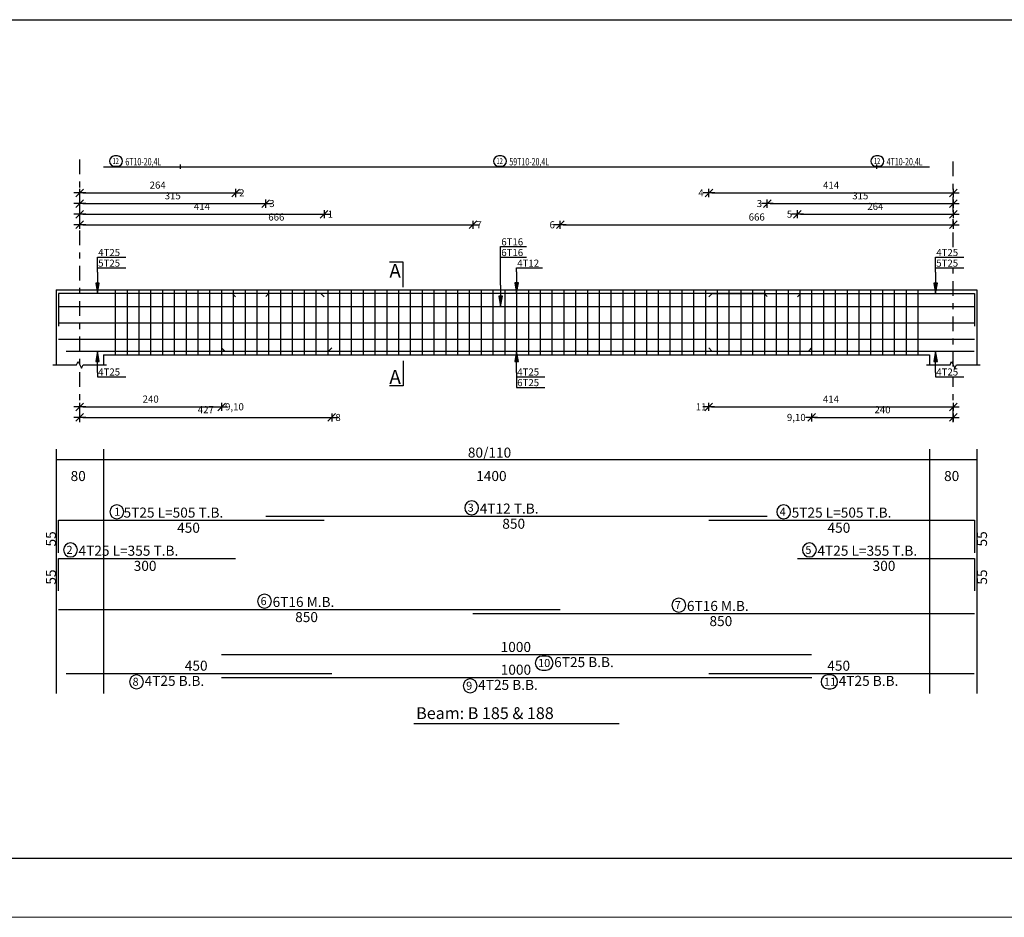
# Model space of a CAD drawing. Units: millimetres. Extents: x 5098 to 6153, y 5273 to 6474.
# Drawn here: x 5114 to 5130, y 5369 to 5385 of the extents above; entities that cross this region are included whole.
import ezdxf

# ---------------------------------------------------------------- set-up
doc = ezdxf.new("R2010")
doc.units = ezdxf.units.MM
doc.linetypes.add('DASHDOT', pattern=[1, 0.5, -0.25, 0, -0.25])
for name, color, linetype in [('Bars', 3, 'Continuous'), ('BarSegTxt', 254, 'Continuous'), ('BarsTitle', 254, 'Continuous'), ('BeamDimLin', 4, 'Continuous'), ('BeamDimTxt', 6, 'Continuous'), ('BeamElevLin', 4, 'Continuous'), ('ColAxesPen', 1, 'Continuous'), ('DimLin', 11, 'Continuous'), ('ElevBarLin', 1, 'Continuous'), ('ElevBarTxt', 6, 'Continuous'), ('LinkDimLin', 1, 'Continuous'), ('LinkDimTxt', 6, 'Continuous'), ('SectMarkLin', 144, 'Continuous'), ('SectMarkTxt', 144, 'Continuous'), ('Titles', 2, 'Continuous'), ('TitlesFrame', 2, 'Continuous')]:
    doc.layers.add(name, color=color, linetype=linetype)
doc.layers.add('G-ANNO-TTLB', color=7, linetype='Continuous', lineweight=20)
doc.styles.add('ATIR_DIM', font='Atira.shx', dxfattribs={"width": 0.8})
doc.styles.add('Txt-shx', font='Txt.shx')
doc.dimstyles.new('ATIR_DIM_2', dxfattribs={"dimtxt": 0.24, "dimasz": 0.1, "dimexe": 0.18, "dimexo": 0.0625, "dimgap": 0.144, "dimtad": 1, "dimdec": 4, "dimlfac": 50, "dimrnd": 1, "dimzin": 12, "dimdsep": 46, "dimtxsty": 'ATIR_DIM', "dimblk": 'ATIR_TICK', "dimblk1": 'ATIR_TICK', "dimcen": 0.09, "dimse1": 1, "dimse2": 1, "dimadec": 0, "dimazin": 0, "dimtfac": 1, "dimtdec": 4, "dimtmove": 2, "dimatfit": 3, "dimldrblk": 'ATIR_TICK', "dimfxl": 1, "dimtolj": 1, "dimtzin": 12, "dimarcsym": 0})

# ---------------------------------------------------------------- blocks, each defined once
blk = doc.blocks.new('ATIR_TICK')
for p, q in [((-2, 0), (2, 0)), ((-1.3, -1.3), (1.3, 1.3)), ((0, 1.4), (0, -1.4))]:
    blk.add_line(p, q)
blk = doc.blocks.new('*D1326')
at = {"layer": 'DEFPOINTS', "color": 0, "transparency": 16777216}
for p in [(5240.013, 5390.585), (5246.312, 5390.585), (5246.312, 5390.585)]:
    blk.add_point(p, dxfattribs=at)
at = {"layer": 'DimLin', "color": 0, "lineweight": -2, "transparency": 16777216}
blk.add_line((5240.113, 5390.585), (5246.212, 5390.585), dxfattribs=at)
at = {"layer": 'DimLin', "color": 0, "lineweight": -2, "transparency": 16777216, "xscale": 0.1, "yscale": 0.1, "zscale": 0.1, "rotation": 180}
blk.add_blockref('ATIR_TICK', (5240.013, 5390.585), dxfattribs=at)
at = {"layer": 'DimLin', "color": 0, "lineweight": -2, "transparency": 16777216, "xscale": 0.1, "yscale": 0.1, "zscale": 0.1}
blk.add_blockref('ATIR_TICK', (5246.312, 5390.585), dxfattribs=at)
at = {"layer": 'DimLin', "color": 0, "transparency": 16777216, "insert": (5243.163, 5390.849), "char_height": 0.24, "attachment_point": 5, "style": 'ATIR_DIM'}
blk.add_mtext('\\A1;315 ', dxfattribs=at)
blk = doc.blocks.new('*D1327')
at = {"layer": 'DEFPOINTS', "color": 0, "transparency": 16777216}
for p in [(5240.013, 5390.225), (5248.293, 5390.225), (5248.293, 5390.225)]:
    blk.add_point(p, dxfattribs=at)
at = {"layer": 'DimLin', "color": 0, "lineweight": -2, "transparency": 16777216}
blk.add_line((5240.113, 5390.225), (5248.193, 5390.225), dxfattribs=at)
at = {"layer": 'DimLin', "color": 0, "lineweight": -2, "transparency": 16777216, "xscale": 0.1, "yscale": 0.1, "zscale": 0.1, "rotation": 180}
blk.add_blockref('ATIR_TICK', (5240.013, 5390.225), dxfattribs=at)
at = {"layer": 'DimLin', "color": 0, "lineweight": -2, "transparency": 16777216, "xscale": 0.1, "yscale": 0.1, "zscale": 0.1}
blk.add_blockref('ATIR_TICK', (5248.293, 5390.225), dxfattribs=at)
at = {"layer": 'DimLin', "color": 0, "transparency": 16777216, "insert": (5244.153, 5390.489), "char_height": 0.24, "attachment_point": 5, "style": 'ATIR_DIM'}
blk.add_mtext('\\A1;414 ', dxfattribs=at)
blk = doc.blocks.new('*D1328')
at = {"layer": 'DEFPOINTS', "color": 0, "transparency": 16777216}
for p in [(5240.013, 5389.865), (5253.333, 5389.865), (5253.333, 5389.865)]:
    blk.add_point(p, dxfattribs=at)
at = {"layer": 'DimLin', "color": 0, "lineweight": -2, "transparency": 16777216}
blk.add_line((5240.113, 5389.865), (5253.233, 5389.865), dxfattribs=at)
at = {"layer": 'DimLin', "color": 0, "lineweight": -2, "transparency": 16777216, "xscale": 0.1, "yscale": 0.1, "zscale": 0.1, "rotation": 180}
blk.add_blockref('ATIR_TICK', (5240.013, 5389.865), dxfattribs=at)
at = {"layer": 'DimLin', "color": 0, "lineweight": -2, "transparency": 16777216, "xscale": 0.1, "yscale": 0.1, "zscale": 0.1}
blk.add_blockref('ATIR_TICK', (5253.333, 5389.865), dxfattribs=at)
at = {"layer": 'DimLin', "color": 0, "transparency": 16777216, "insert": (5246.673, 5390.129), "char_height": 0.24, "attachment_point": 5, "style": 'ATIR_DIM'}
blk.add_mtext('\\A1;666 ', dxfattribs=at)
blk = doc.blocks.new('*D1329')
at = {"layer": 'DEFPOINTS', "color": 0, "transparency": 16777216}
for p in [(5240.013, 5390.945), (5245.293, 5390.945), (5245.293, 5390.945)]:
    blk.add_point(p, dxfattribs=at)
at = {"layer": 'DimLin', "color": 0, "lineweight": -2, "transparency": 16777216}
blk.add_line((5240.113, 5390.945), (5245.193, 5390.945), dxfattribs=at)
at = {"layer": 'DimLin', "color": 0, "lineweight": -2, "transparency": 16777216, "xscale": 0.1, "yscale": 0.1, "zscale": 0.1, "rotation": 180}
blk.add_blockref('ATIR_TICK', (5240.013, 5390.945), dxfattribs=at)
at = {"layer": 'DimLin', "color": 0, "lineweight": -2, "transparency": 16777216, "xscale": 0.1, "yscale": 0.1, "zscale": 0.1}
blk.add_blockref('ATIR_TICK', (5245.293, 5390.945), dxfattribs=at)
at = {"layer": 'DimLin', "color": 0, "transparency": 16777216, "insert": (5242.653, 5391.209), "char_height": 0.24, "attachment_point": 5, "style": 'ATIR_DIM'}
blk.add_mtext('\\A1;264 ', dxfattribs=at)
blk = doc.blocks.new('*D1330')
at = {"layer": 'DEFPOINTS', "color": 0, "transparency": 16777216}
for p in [(5261.333, 5390.945), (5269.613, 5390.945), (5269.613, 5390.945)]:
    blk.add_point(p, dxfattribs=at)
at = {"layer": 'DimLin', "color": 0, "lineweight": -2, "transparency": 16777216}
blk.add_line((5261.433, 5390.945), (5269.513, 5390.945), dxfattribs=at)
at = {"layer": 'DimLin', "color": 0, "lineweight": -2, "transparency": 16777216, "xscale": 0.1, "yscale": 0.1, "zscale": 0.1, "rotation": 180}
blk.add_blockref('ATIR_TICK', (5261.333, 5390.945), dxfattribs=at)
at = {"layer": 'DimLin', "color": 0, "lineweight": -2, "transparency": 16777216, "xscale": 0.1, "yscale": 0.1, "zscale": 0.1}
blk.add_blockref('ATIR_TICK', (5269.613, 5390.945), dxfattribs=at)
at = {"layer": 'DimLin', "color": 0, "transparency": 16777216, "insert": (5265.473, 5391.209), "char_height": 0.24, "attachment_point": 5, "style": 'ATIR_DIM'}
blk.add_mtext('\\A1;414 ', dxfattribs=at)
blk = doc.blocks.new('*D1331')
at = {"layer": 'DEFPOINTS', "color": 0, "transparency": 16777216}
for p in [(5256.293, 5389.865), (5269.613, 5389.865), (5269.613, 5389.865)]:
    blk.add_point(p, dxfattribs=at)
at = {"layer": 'DimLin', "color": 0, "lineweight": -2, "transparency": 16777216}
blk.add_line((5256.393, 5389.865), (5269.513, 5389.865), dxfattribs=at)
at = {"layer": 'DimLin', "color": 0, "lineweight": -2, "transparency": 16777216, "xscale": 0.1, "yscale": 0.1, "zscale": 0.1, "rotation": 180}
blk.add_blockref('ATIR_TICK', (5256.293, 5389.865), dxfattribs=at)
at = {"layer": 'DimLin', "color": 0, "lineweight": -2, "transparency": 16777216, "xscale": 0.1, "yscale": 0.1, "zscale": 0.1}
blk.add_blockref('ATIR_TICK', (5269.613, 5389.865), dxfattribs=at)
at = {"layer": 'DimLin', "color": 0, "transparency": 16777216, "insert": (5262.953, 5390.129), "char_height": 0.24, "attachment_point": 5, "style": 'ATIR_DIM'}
blk.add_mtext('\\A1;666 ', dxfattribs=at)
blk = doc.blocks.new('*D1332')
at = {"layer": 'DEFPOINTS', "color": 0, "transparency": 16777216}
for p in [(5264.333, 5390.225), (5269.613, 5390.225), (5269.613, 5390.225)]:
    blk.add_point(p, dxfattribs=at)
at = {"layer": 'DimLin', "color": 0, "lineweight": -2, "transparency": 16777216}
blk.add_line((5264.433, 5390.225), (5269.513, 5390.225), dxfattribs=at)
at = {"layer": 'DimLin', "color": 0, "lineweight": -2, "transparency": 16777216, "xscale": 0.1, "yscale": 0.1, "zscale": 0.1, "rotation": 180}
blk.add_blockref('ATIR_TICK', (5264.333, 5390.225), dxfattribs=at)
at = {"layer": 'DimLin', "color": 0, "lineweight": -2, "transparency": 16777216, "xscale": 0.1, "yscale": 0.1, "zscale": 0.1}
blk.add_blockref('ATIR_TICK', (5269.613, 5390.225), dxfattribs=at)
at = {"layer": 'DimLin', "color": 0, "transparency": 16777216, "insert": (5266.973, 5390.489), "char_height": 0.24, "attachment_point": 5, "style": 'ATIR_DIM'}
blk.add_mtext('\\A1;264 ', dxfattribs=at)
blk = doc.blocks.new('*D1333')
at = {"layer": 'DEFPOINTS', "color": 0, "transparency": 16777216}
for p in [(5263.312, 5390.585), (5269.613, 5390.585), (5269.613, 5390.585)]:
    blk.add_point(p, dxfattribs=at)
at = {"layer": 'DimLin', "color": 0, "lineweight": -2, "transparency": 16777216}
blk.add_line((5263.412, 5390.585), (5269.513, 5390.585), dxfattribs=at)
at = {"layer": 'DimLin', "color": 0, "lineweight": -2, "transparency": 16777216, "xscale": 0.1, "yscale": 0.1, "zscale": 0.1, "rotation": 180}
blk.add_blockref('ATIR_TICK', (5263.312, 5390.585), dxfattribs=at)
at = {"layer": 'DimLin', "color": 0, "lineweight": -2, "transparency": 16777216, "xscale": 0.1, "yscale": 0.1, "zscale": 0.1}
blk.add_blockref('ATIR_TICK', (5269.613, 5390.585), dxfattribs=at)
at = {"layer": 'DimLin', "color": 0, "transparency": 16777216, "insert": (5266.463, 5390.849), "char_height": 0.24, "attachment_point": 5, "style": 'ATIR_DIM'}
blk.add_mtext('\\A1;315 ', dxfattribs=at)
blk = doc.blocks.new('*D1322')
at = {"layer": 'DEFPOINTS', "color": 0, "transparency": 16777216}
for p in [(5240.013, 5383.697), (5244.816, 5383.697), (5244.816, 5383.697)]:
    blk.add_point(p, dxfattribs=at)
at = {"layer": 'DimLin', "color": 0, "lineweight": -2, "transparency": 16777216}
blk.add_line((5240.113, 5383.697), (5244.716, 5383.697), dxfattribs=at)
at = {"layer": 'DimLin', "color": 0, "lineweight": -2, "transparency": 16777216, "xscale": 0.1, "yscale": 0.1, "zscale": 0.1, "rotation": 180}
blk.add_blockref('ATIR_TICK', (5240.013, 5383.697), dxfattribs=at)
at = {"layer": 'DimLin', "color": 0, "lineweight": -2, "transparency": 16777216, "xscale": 0.1, "yscale": 0.1, "zscale": 0.1}
blk.add_blockref('ATIR_TICK', (5244.816, 5383.697), dxfattribs=at)
at = {"layer": 'DimLin', "color": 0, "transparency": 16777216, "insert": (5242.415, 5383.961), "char_height": 0.24, "attachment_point": 5, "style": 'ATIR_DIM'}
blk.add_mtext('\\A1;240 ', dxfattribs=at)
blk = doc.blocks.new('*D1323')
at = {"layer": 'DEFPOINTS', "color": 0, "transparency": 16777216}
for p in [(5240.013, 5383.337), (5248.553, 5383.337), (5248.553, 5383.337)]:
    blk.add_point(p, dxfattribs=at)
at = {"layer": 'DimLin', "color": 0, "lineweight": -2, "transparency": 16777216}
blk.add_line((5240.113, 5383.337), (5248.453, 5383.337), dxfattribs=at)
at = {"layer": 'DimLin', "color": 0, "lineweight": -2, "transparency": 16777216, "xscale": 0.1, "yscale": 0.1, "zscale": 0.1, "rotation": 180}
blk.add_blockref('ATIR_TICK', (5240.013, 5383.337), dxfattribs=at)
at = {"layer": 'DimLin', "color": 0, "lineweight": -2, "transparency": 16777216, "xscale": 0.1, "yscale": 0.1, "zscale": 0.1}
blk.add_blockref('ATIR_TICK', (5248.553, 5383.337), dxfattribs=at)
at = {"layer": 'DimLin', "color": 0, "transparency": 16777216, "insert": (5244.283, 5383.601), "char_height": 0.24, "attachment_point": 5, "style": 'ATIR_DIM'}
blk.add_mtext('\\A1;427 ', dxfattribs=at)
blk = doc.blocks.new('*D1324')
at = {"layer": 'DEFPOINTS', "color": 0, "transparency": 16777216}
for p in [(5261.326, 5383.697), (5269.613, 5383.697), (5269.613, 5383.697)]:
    blk.add_point(p, dxfattribs=at)
at = {"layer": 'DimLin', "color": 0, "lineweight": -2, "transparency": 16777216}
blk.add_line((5261.426, 5383.697), (5269.513, 5383.697), dxfattribs=at)
at = {"layer": 'DimLin', "color": 0, "lineweight": -2, "transparency": 16777216, "xscale": 0.1, "yscale": 0.1, "zscale": 0.1, "rotation": 180}
blk.add_blockref('ATIR_TICK', (5261.326, 5383.697), dxfattribs=at)
at = {"layer": 'DimLin', "color": 0, "lineweight": -2, "transparency": 16777216, "xscale": 0.1, "yscale": 0.1, "zscale": 0.1}
blk.add_blockref('ATIR_TICK', (5269.613, 5383.697), dxfattribs=at)
at = {"layer": 'DimLin', "color": 0, "transparency": 16777216, "insert": (5265.47, 5383.961), "char_height": 0.24, "attachment_point": 5, "style": 'ATIR_DIM'}
blk.add_mtext('\\A1;414 ', dxfattribs=at)
blk = doc.blocks.new('*D1325')
at = {"layer": 'DEFPOINTS', "color": 0, "transparency": 16777216}
for p in [(5264.816, 5383.337), (5269.613, 5383.337), (5269.613, 5383.337)]:
    blk.add_point(p, dxfattribs=at)
at = {"layer": 'DimLin', "color": 0, "lineweight": -2, "transparency": 16777216}
blk.add_line((5264.916, 5383.337), (5269.513, 5383.337), dxfattribs=at)
at = {"layer": 'DimLin', "color": 0, "lineweight": -2, "transparency": 16777216, "xscale": 0.1, "yscale": 0.1, "zscale": 0.1, "rotation": 180}
blk.add_blockref('ATIR_TICK', (5264.816, 5383.337), dxfattribs=at)
at = {"layer": 'DimLin', "color": 0, "lineweight": -2, "transparency": 16777216, "xscale": 0.1, "yscale": 0.1, "zscale": 0.1}
blk.add_blockref('ATIR_TICK', (5269.613, 5383.337), dxfattribs=at)
at = {"layer": 'DimLin', "color": 0, "transparency": 16777216, "insert": (5267.215, 5383.601), "char_height": 0.24, "attachment_point": 5, "style": 'ATIR_DIM'}
blk.add_mtext('\\A1;240 ', dxfattribs=at)
blk = doc.blocks.new('188')
at = {"layer": 'Bars', "linetype": 'Continuous'}
for p, q in [((5241.2132514, 5387.6605036), (5241.2132514, 5385.4605038)), ((5241.6132514, 5387.6605036), (5241.6132514, 5385.4605038)), ((5242.0132514, 5387.6605036), (5242.0132514, 5385.4605038)), ((5242.4132513, 5387.6605036), (5242.4132513, 5385.4605038)), ((5242.8132514, 5387.6605036), (5242.8132514, 5385.4605038)), ((5243.2132515, 5387.6605036), (5243.2132515, 5385.4605038)), ((5243.6132514, 5387.6605036), (5243.6132514, 5385.4605038)), ((5244.0132515, 5387.6605036), (5244.0132515, 5385.4605038)), ((5244.4132516, 5387.6605036), (5244.4132516, 5385.4605038)), ((5244.8132517, 5387.6605036), (5244.8132517, 5385.4605038)), ((5245.2132518, 5387.6605036), (5245.2132518, 5385.4605038)), ((5245.6132519, 5387.6605036), (5245.6132519, 5385.4605038)), ((5246.013252, 5387.6605036), (5246.013252, 5385.4605038)), ((5246.4132521, 5387.6605036), (5246.4132521, 5385.4605038)), ((5246.8132522, 5387.6605036), (5246.8132522, 5385.4605038)), ((5247.2132522, 5387.6605036), (5247.2132522, 5385.4605038)), ((5247.6132523, 5387.6605036), (5247.6132523, 5385.4605038)), ((5248.0132524, 5387.6605036), (5248.0132524, 5385.4605038)), ((5248.4132521, 5387.6605036), (5248.4132521, 5385.4605038)), ((5248.8132517, 5387.6605036), (5248.8132517, 5385.4605038)), ((5249.2132513, 5387.6605036), (5249.2132513, 5385.4605038)), ((5249.6132509, 5387.6605036), (5249.6132509, 5385.4605038)), ((5250.0132505, 5387.6605036), (5250.0132505, 5385.4605038)), ((5250.4132501, 5387.6605036), (5250.4132501, 5385.4605038)), ((5250.8132498, 5387.6605036), (5250.8132498, 5385.4605038)), ((5251.2132494, 5387.6605036), (5251.2132494, 5385.4605038)), ((5251.613249, 5387.6605036), (5251.613249, 5385.4605038)), ((5252.0132486, 5387.6605036), (5252.0132486, 5385.4605038)), ((5252.4132482, 5387.6605036), (5252.4132482, 5385.4605038)), ((5252.8132479, 5387.6605036), (5252.8132479, 5385.4605038)), ((5253.2132475, 5387.6605036), (5253.2132475, 5385.4605038)), ((5253.6132471, 5387.6605036), (5253.6132471, 5385.4605038)), ((5254.0132467, 5387.6605036), (5254.0132467, 5385.4605038)), ((5254.4132463, 5387.6605036), (5254.4132463, 5385.4605038)), ((5254.813246, 5387.6605036), (5254.813246, 5385.4605038)), ((5255.2132456, 5387.6605036), (5255.2132456, 5385.4605038)), ((5255.6132452, 5387.6605036), (5255.6132452, 5385.4605038)), ((5256.0132448, 5387.6605036), (5256.0132448, 5385.4605038)), ((5256.4132454, 5387.6605036), (5256.4132454, 5385.4605038)), ((5256.813245, 5387.6605036), (5256.813245, 5385.4605038)), ((5257.2132446, 5387.6605036), (5257.2132446, 5385.4605038)), ((5257.6132442, 5387.6605036), (5257.6132442, 5385.4605038)), ((5258.0132439, 5387.6605036), (5258.0132439, 5385.4605038)), ((5258.4132435, 5387.6605036), (5258.4132435, 5385.4605038)), ((5258.8132431, 5387.6605036), (5258.8132431, 5385.4605038)), ((5259.2132427, 5387.6605036), (5259.2132427, 5385.4605038)), ((5259.6132423, 5387.6605036), (5259.6132423, 5385.4605038)), ((5260.0132419, 5387.6605036), (5260.0132419, 5385.4605038)), ((5260.4132416, 5387.6605036), (5260.4132416, 5385.4605038)), ((5260.8132412, 5387.6605036), (5260.8132412, 5385.4605038)), ((5261.2132408, 5387.6605036), (5261.2132408, 5385.4605038)), ((5261.6132404, 5387.6605036), (5261.6132404, 5385.4605038)), ((5262.01324, 5387.6605036), (5262.01324, 5385.4605038)), ((5262.4132397, 5387.6605036), (5262.4132397, 5385.4605038)), ((5262.8132393, 5387.6605036), (5262.8132393, 5385.4605038)), ((5263.2132389, 5387.6605036), (5263.2132389, 5385.4605038)), ((5263.6132385, 5387.6605036), (5263.6132385, 5385.4605038)), ((5264.0132381, 5387.6605036), (5264.0132381, 5385.4605038)), ((5264.4132378, 5387.6605036), (5264.4132378, 5385.4605038)), ((5264.8132374, 5387.6605036), (5264.8132374, 5385.4605038)), ((5265.213237, 5387.6605036), (5265.213237, 5385.4605038)), ((5265.6132366, 5387.6605036), (5265.6132366, 5385.4605038)), ((5266.0132362, 5387.6605036), (5266.0132362, 5385.4605038)), ((5266.4132358, 5387.6605036), (5266.4132358, 5385.4605038)), ((5266.8132355, 5387.6605036), (5266.8132355, 5385.4605038)), ((5267.2132503, 5387.6605036), (5267.2132503, 5385.4605038)), ((5267.61325, 5387.6605036), (5267.61325, 5385.4605038)), ((5268.0132496, 5387.6605036), (5268.0132496, 5385.4605038)), ((5268.4132492, 5387.6605036), (5268.4132492, 5385.4605038)), ((5239.2932515, 5387.0945036), (5256.2932522, 5387.0945036)), ((5253.3332512, 5387.0945036), (5270.3332512, 5387.0945036)), ((5239.2932515, 5386.5445034), (5256.2932522, 5386.5445034)), ((5253.3332512, 5386.5445034), (5270.3332512, 5386.5445034)), ((5239.2932515, 5385.9945037), (5256.2932522, 5385.9945037)), ((5253.3332512, 5385.9945037), (5270.3332512, 5385.9945037))]:
    blk.add_line(p, q, dxfattribs=at)
for points in [[(5248.2932512, 5387.4255692), (5248.1832516, 5387.5355694), (5239.2932515, 5387.5355694), (5239.2932515, 5386.4355695)], [(5245.2932517, 5387.4255692), (5245.1832516, 5387.5355694), (5239.2932515, 5387.5355694), (5239.2932515, 5386.4355695)], [(5246.3123986, 5387.4385774), (5246.4223987, 5387.5485775), (5263.2023975, 5387.5485775), (5263.3123981, 5387.4385774)], [(5261.3332512, 5387.4255692), (5261.4432518, 5387.5355694), (5270.3332512, 5387.5355694), (5270.3332512, 5386.4355695)], [(5264.3332512, 5387.4255692), (5264.4432518, 5387.5355694), (5270.3332512, 5387.5355694), (5270.3332512, 5386.4355695)], [(5239.5532515, 5385.5854382), (5248.4432518, 5385.5854382), (5248.5532514, 5385.6954381)], [(5244.8123419, 5385.6954381), (5244.922342, 5385.5854382), (5264.7023422, 5385.5854382), (5264.8123428, 5385.6954381)], [(5244.815921, 5385.6954381), (5244.9259211, 5385.5854382), (5264.7059204, 5385.5854382), (5264.815921, 5385.6954381)], [(5261.3259193, 5385.6954381), (5261.4359199, 5385.5854382), (5270.3259193, 5385.5854382)], [(5239.2932515, 5378.7555692), (5239.2932515, 5379.8555693), (5248.2932512, 5379.8555693)], [(5246.3123986, 5379.9915692), (5263.3123981, 5379.9915692)], [(5261.3332512, 5379.8555693), (5270.3332512, 5379.8555693), (5270.3332512, 5378.7555692)], [(5239.2932515, 5377.4635694), (5239.2932515, 5378.5635693), (5245.2932517, 5378.5635693)], [(5264.3332512, 5378.5635693), (5270.3332512, 5378.5635693), (5270.3332512, 5377.4635694)], [(5239.2932515, 5376.8289024), (5256.2932522, 5376.8289024)], [(5253.3332512, 5376.6929028), (5270.3332512, 5376.6929028)], [(5244.8123419, 5375.3029029), (5264.8123428, 5375.3029029)], [(5239.5532515, 5374.6682364), (5248.5532514, 5374.6682364)], [(5244.815921, 5374.5322363), (5264.815921, 5374.5322363)], [(5261.3259193, 5374.6682364), (5270.3259193, 5374.6682364)]]:
    blk.add_lwpolyline(points, dxfattribs=at)
at = {"layer": 'BarsTitle', "linetype": 'Continuous'}
for points in [[(5241.2694958, 5380.377436, 0.99999923), (5241.2694954, 5379.9059693), (5241.2694958, 5379.9059693, 0.99999923), (5241.269496, 5380.377436), (5241.2694958, 5380.377436)], [(5253.2939588, 5380.5134359, 0.99999923), (5253.2939588, 5380.0419691), (5253.2939588, 5380.0419692, 0.99999923), (5253.2939588, 5380.5134359), (5253.2939588, 5380.5134359)], [(5263.8654663, 5380.377436, 0.99999923), (5263.8654663, 5379.9059693), (5263.8654663, 5379.9059693, 0.99999923), (5263.8654663, 5380.377436), (5263.8654663, 5380.377436)], [(5239.6980315, 5379.0854361, 0.99999923), (5239.6980311, 5378.613969), (5239.6980315, 5378.6139693, 0.99999923), (5239.6980317, 5379.0854361), (5239.6980315, 5379.0854361)], [(5264.7380306, 5379.0854361, 0.99999923), (5264.7380306, 5378.613969), (5264.7380306, 5378.6139693, 0.99999923), (5264.7380306, 5379.0854361), (5264.7380306, 5379.0854361)], [(5246.2748114, 5377.3507692, 0.99999923), (5246.274811, 5376.8793032), (5246.2748114, 5376.8793027, 0.99999923), (5246.2748119, 5377.3507692), (5246.2748114, 5377.3507692)], [(5260.3148109, 5377.2147695, 0.99999923), (5260.3148109, 5376.7433035), (5260.3148109, 5376.743303, 0.99999923), (5260.3148109, 5377.2147695), (5260.3148109, 5377.2147695)], [(5255.6803715, 5375.2525026, 0.99999923), (5255.6803715, 5374.7810366), (5255.8160993, 5374.7810361, 0.99999923), (5255.8160993, 5375.2525026), (5255.6803715, 5375.2525026)], [(5241.9374812, 5374.6178362, 0.99999923), (5241.9374809, 5374.1463701), (5241.9374812, 5374.1463696, 0.99999923), (5241.9374815, 5374.6178362), (5241.9374812, 5374.6178362)], [(5253.2407009, 5374.481836, 0.99999923), (5253.2407009, 5374.010369), (5253.2407009, 5374.0103695, 0.99999923), (5253.2407009, 5374.481836), (5253.2407009, 5374.481836)], [(5265.3689892, 5374.6178362, 0.99999923), (5265.3689892, 5374.1463701), (5265.4592926, 5374.1463696, 0.99999923), (5265.4592926, 5374.6178362), (5265.3689892, 5374.6178362)]]:
    blk.add_lwpolyline(points, format="xyb", dxfattribs=at)
at = {"layer": 'BeamDimLin', "linetype": 'Continuous'}
for p, q in [((5239.2132515, 5382.258236), (5239.2132515, 5373.9831697)), ((5240.8132514, 5382.258236), (5240.8132514, 5373.9831697)), ((5268.8132507, 5382.258236), (5268.8132507, 5373.9831697)), ((5270.4132511, 5382.258236), (5270.4132511, 5373.9831697)), ((5239.2132515, 5381.918236), (5270.4132511, 5381.918236))]:
    blk.add_line(p, q, dxfattribs=at)
at = {"layer": 'BeamElevLin', "linetype": 'Continuous'}
for p, q in [((5239.2132515, 5387.6605036), (5240.0132515, 5387.6605036)), ((5239.2132515, 5387.6605036), (5239.2132515, 5385.1205039)), ((5240.0132515, 5387.6605036), (5269.61325, 5387.6605036)), ((5269.61325, 5387.6605036), (5270.4132511, 5387.6605036)), ((5270.4132511, 5387.6605036), (5270.4132511, 5385.1205039)), ((5240.8132514, 5385.4605038), (5240.8132514, 5385.1205039)), ((5240.8132514, 5385.4605038), (5268.8132507, 5385.4605038)), ((5268.8132507, 5385.4605038), (5268.8132507, 5385.1205039)), ((5239.1032515, 5385.1205039), (5239.9032515, 5385.1205039)), ((5239.9032515, 5385.1205039), (5239.9582515, 5385.2305037)), ((5239.9582515, 5385.2305037), (5240.0682515, 5385.0105037)), ((5240.0682515, 5385.0105037), (5240.1232515, 5385.1205039)), ((5240.1232515, 5385.1205039), (5240.9232515, 5385.1205039)), ((5268.7032501, 5385.1205039), (5269.5032493, 5385.1205039)), ((5269.5032493, 5385.1205039), (5269.5582497, 5385.2305037)), ((5269.5582497, 5385.2305037), (5269.6682503, 5385.0105037)), ((5269.6682503, 5385.0105037), (5269.7232506, 5385.1205039)), ((5269.7232506, 5385.1205039), (5270.5232517, 5385.1205039))]:
    blk.add_line(p, q, dxfattribs=at)
at = {"layer": 'ColAxesPen', "linetype": 'DASHDOT'}
for p, q in [((5240.0132515, 5383.1765037), (5240.0132515, 5392.2161705)), ((5269.61325, 5389.1085035), (5269.61325, 5392.2161705)), ((5269.61325, 5385.0605039), (5269.61325, 5388.3805038)), ((5269.61325, 5383.1765037), (5269.61325, 5384.6925039))]:
    blk.add_line(p, q, dxfattribs=at)
at = {"layer": 'ElevBarLin', "linetype": 'Continuous'}
for p, q in [((5254.2732508, 5387.8145039), (5254.2732508, 5389.1245038)), ((5254.2732508, 5389.1245038), (5255.1530907, 5389.1245038)), ((5240.6132514, 5388.2555696), (5240.6132514, 5388.7645037)), ((5240.6132514, 5388.7645037), (5241.5732514, 5388.7645037)), ((5254.2732508, 5387.8145039), (5254.2732508, 5388.7645037)), ((5254.2732508, 5388.7645037), (5255.1530907, 5388.7645037)), ((5269.0132515, 5388.2555696), (5269.0132515, 5388.7645037)), ((5269.0132515, 5388.7645037), (5269.9732506, 5388.7645037)), ((5240.6132514, 5388.2555696), (5240.6132514, 5388.404504)), ((5240.6132514, 5388.404504), (5241.5732514, 5388.404504)), ((5254.8132507, 5388.2685778), (5254.8132507, 5388.4045035)), ((5254.8132507, 5388.4045035), (5255.6930906, 5388.4045035)), ((5269.0132515, 5388.2555696), (5269.0132515, 5388.404504)), ((5269.0132515, 5388.404504), (5269.9732506, 5388.404504)), ((5240.6132514, 5388.2555696), (5240.6132514, 5387.5355694)), ((5240.6132514, 5388.2555696), (5240.6132514, 5387.5355694)), ((5254.8132507, 5388.2685778), (5254.8132507, 5387.5485775)), ((5269.0132515, 5388.2555696), (5269.0132515, 5387.5355694)), ((5269.0132515, 5388.2555696), (5269.0132515, 5387.5355694)), ((5240.5516514, 5387.8855693), (5240.6132514, 5387.5355694)), ((5240.6748515, 5387.8855693), (5240.5516514, 5387.8855693)), ((5240.5516514, 5387.8855693), (5240.6132514, 5387.5355694)), ((5240.6748515, 5387.8855693), (5240.5516514, 5387.8855693)), ((5240.5593514, 5387.8855693), (5240.6132514, 5387.5355694)), ((5240.5593514, 5387.8855693), (5240.6132514, 5387.5355694)), ((5240.5670515, 5387.8855693), (5240.6132514, 5387.5355694)), ((5240.5670515, 5387.8855693), (5240.6132514, 5387.5355694)), ((5240.5747514, 5387.8855693), (5240.6132514, 5387.5355694)), ((5240.5747514, 5387.8855693), (5240.6132514, 5387.5355694)), ((5240.5824515, 5387.8855693), (5240.6132514, 5387.5355694)), ((5240.5824515, 5387.8855693), (5240.6132514, 5387.5355694)), ((5240.5901514, 5387.8855693), (5240.6132514, 5387.5355694)), ((5240.5901514, 5387.8855693), (5240.6132514, 5387.5355694)), ((5240.5978515, 5387.8855693), (5240.6132514, 5387.5355694)), ((5240.5978515, 5387.8855693), (5240.6132514, 5387.5355694)), ((5240.6055514, 5387.8855693), (5240.6132514, 5387.5355694)), ((5240.6055514, 5387.8855693), (5240.6132514, 5387.5355694)), ((5240.6132514, 5387.5355694), (5240.6748515, 5387.8855693)), ((5240.6132514, 5387.5355694), (5240.6209515, 5387.8855693)), ((5240.6132514, 5387.5355694), (5240.6286514, 5387.8855693)), ((5240.6132514, 5387.5355694), (5240.6363515, 5387.8855693)), ((5240.6132514, 5387.5355694), (5240.6440514, 5387.8855693)), ((5240.6132514, 5387.5355694), (5240.6517515, 5387.8855693)), ((5240.6132514, 5387.5355694), (5240.6594514, 5387.8855693)), ((5240.6132514, 5387.5355694), (5240.6671515, 5387.8855693)), ((5240.6132514, 5387.5355694), (5240.6748515, 5387.8855693)), ((5240.6132514, 5387.5355694), (5240.6209515, 5387.8855693)), ((5240.6132514, 5387.5355694), (5240.6286514, 5387.8855693)), ((5240.6132514, 5387.5355694), (5240.6363515, 5387.8855693)), ((5240.6132514, 5387.5355694), (5240.6440514, 5387.8855693)), ((5240.6132514, 5387.5355694), (5240.6517515, 5387.8855693)), ((5240.6132514, 5387.5355694), (5240.6594514, 5387.8855693)), ((5240.6132514, 5387.5355694), (5240.6671515, 5387.8855693)), ((5254.2732508, 5387.8145039), (5254.2732508, 5387.0945036)), ((5254.2732508, 5387.8145039), (5254.2732508, 5387.0945036)), ((5254.751651, 5387.8985774), (5254.8132507, 5387.5485775)), ((5254.8748505, 5387.8985774), (5254.751651, 5387.8985774)), ((5254.759351, 5387.8985774), (5254.8132507, 5387.5485775)), ((5254.7670509, 5387.8985774), (5254.8132507, 5387.5485775)), ((5254.7747509, 5387.8985774), (5254.8132507, 5387.5485775)), ((5254.7824509, 5387.8985774), (5254.8132507, 5387.5485775)), ((5254.7901508, 5387.8985774), (5254.8132507, 5387.5485775)), ((5254.7978508, 5387.8985774), (5254.8132507, 5387.5485775)), ((5254.8055508, 5387.8985774), (5254.8132507, 5387.5485775)), ((5254.8132507, 5387.5485775), (5254.8748505, 5387.8985774)), ((5254.8132507, 5387.5485775), (5254.8209507, 5387.8985774)), ((5254.8132507, 5387.5485775), (5254.8286507, 5387.8985774)), ((5254.8132507, 5387.5485775), (5254.8363506, 5387.8985774)), ((5254.8132507, 5387.5485775), (5254.8440506, 5387.8985774)), ((5254.8132507, 5387.5485775), (5254.8517506, 5387.8985774)), ((5254.8132507, 5387.5485775), (5254.8594505, 5387.8985774)), ((5254.8132507, 5387.5485775), (5254.8671505, 5387.8985774)), ((5268.9516518, 5387.8855693), (5269.0132515, 5387.5355694)), ((5269.0748512, 5387.8855693), (5268.9516518, 5387.8855693)), ((5268.9516518, 5387.8855693), (5269.0132515, 5387.5355694)), ((5269.0748512, 5387.8855693), (5268.9516518, 5387.8855693)), ((5268.9593517, 5387.8855693), (5269.0132515, 5387.5355694)), ((5268.9593517, 5387.8855693), (5269.0132515, 5387.5355694)), ((5268.9670517, 5387.8855693), (5269.0132515, 5387.5355694)), ((5268.9670517, 5387.8855693), (5269.0132515, 5387.5355694)), ((5268.9747517, 5387.8855693), (5269.0132515, 5387.5355694)), ((5268.9747517, 5387.8855693), (5269.0132515, 5387.5355694)), ((5268.9824516, 5387.8855693), (5269.0132515, 5387.5355694)), ((5268.9824516, 5387.8855693), (5269.0132515, 5387.5355694)), ((5268.9901516, 5387.8855693), (5269.0132515, 5387.5355694)), ((5268.9901516, 5387.8855693), (5269.0132515, 5387.5355694)), ((5268.9978516, 5387.8855693), (5269.0132515, 5387.5355694)), ((5268.9978516, 5387.8855693), (5269.0132515, 5387.5355694)), ((5269.0055515, 5387.8855693), (5269.0132515, 5387.5355694)), ((5269.0055515, 5387.8855693), (5269.0132515, 5387.5355694)), ((5269.0132515, 5387.5355694), (5269.0748512, 5387.8855693)), ((5269.0132515, 5387.5355694), (5269.0209515, 5387.8855693)), ((5269.0132515, 5387.5355694), (5269.0286514, 5387.8855693)), ((5269.0132515, 5387.5355694), (5269.0363514, 5387.8855693)), ((5269.0132515, 5387.5355694), (5269.0440514, 5387.8855693)), ((5269.0132515, 5387.5355694), (5269.0517513, 5387.8855693)), ((5269.0132515, 5387.5355694), (5269.0594513, 5387.8855693)), ((5269.0132515, 5387.5355694), (5269.0671513, 5387.8855693)), ((5269.0132515, 5387.5355694), (5269.0748512, 5387.8855693)), ((5269.0132515, 5387.5355694), (5269.0209515, 5387.8855693)), ((5269.0132515, 5387.5355694), (5269.0286514, 5387.8855693)), ((5269.0132515, 5387.5355694), (5269.0363514, 5387.8855693)), ((5269.0132515, 5387.5355694), (5269.0440514, 5387.8855693)), ((5269.0132515, 5387.5355694), (5269.0517513, 5387.8855693)), ((5269.0132515, 5387.5355694), (5269.0594513, 5387.8855693)), ((5269.0132515, 5387.5355694), (5269.0671513, 5387.8855693)), ((5254.211651, 5387.4445035), (5254.2732508, 5387.0945036)), ((5254.3348505, 5387.4445035), (5254.211651, 5387.4445035)), ((5254.211651, 5387.4445035), (5254.2732508, 5387.0945036)), ((5254.3348505, 5387.4445035), (5254.211651, 5387.4445035)), ((5254.219351, 5387.4445035), (5254.2732508, 5387.0945036)), ((5254.219351, 5387.4445035), (5254.2732508, 5387.0945036)), ((5254.227051, 5387.4445035), (5254.2732508, 5387.0945036)), ((5254.227051, 5387.4445035), (5254.2732508, 5387.0945036)), ((5254.2347509, 5387.4445035), (5254.2732508, 5387.0945036)), ((5254.2347509, 5387.4445035), (5254.2732508, 5387.0945036)), ((5254.2424509, 5387.4445035), (5254.2732508, 5387.0945036)), ((5254.2424509, 5387.4445035), (5254.2732508, 5387.0945036)), ((5254.2501509, 5387.4445035), (5254.2732508, 5387.0945036)), ((5254.2501509, 5387.4445035), (5254.2732508, 5387.0945036)), ((5254.2578508, 5387.4445035), (5254.2732508, 5387.0945036)), ((5254.2578508, 5387.4445035), (5254.2732508, 5387.0945036)), ((5254.2655508, 5387.4445035), (5254.2732508, 5387.0945036)), ((5254.2655508, 5387.4445035), (5254.2732508, 5387.0945036)), ((5254.2732508, 5387.0945036), (5254.3348505, 5387.4445035)), ((5254.2732508, 5387.0945036), (5254.2809507, 5387.4445035)), ((5254.2732508, 5387.0945036), (5254.2886507, 5387.4445035)), ((5254.2732508, 5387.0945036), (5254.2963507, 5387.4445035)), ((5254.2732508, 5387.0945036), (5254.3040506, 5387.4445035)), ((5254.2732508, 5387.0945036), (5254.3117506, 5387.4445035)), ((5254.2732508, 5387.0945036), (5254.3194506, 5387.4445035)), ((5254.2732508, 5387.0945036), (5254.3271505, 5387.4445035)), ((5254.2732508, 5387.0945036), (5254.3348505, 5387.4445035)), ((5254.2732508, 5387.0945036), (5254.2809507, 5387.4445035)), ((5254.2732508, 5387.0945036), (5254.2886507, 5387.4445035)), ((5254.2732508, 5387.0945036), (5254.2963507, 5387.4445035)), ((5254.2732508, 5387.0945036), (5254.3040506, 5387.4445035)), ((5254.2732508, 5387.0945036), (5254.3117506, 5387.4445035)), ((5254.2732508, 5387.0945036), (5254.3194506, 5387.4445035)), ((5254.2732508, 5387.0945036), (5254.3271505, 5387.4445035)), ((5240.6132514, 5385.5854382), (5240.5516514, 5385.2354383)), ((5240.6132514, 5385.5854382), (5240.5593514, 5385.2354383)), ((5240.6132514, 5385.5854382), (5240.5670515, 5385.2354383)), ((5240.6132514, 5385.5854382), (5240.5747514, 5385.2354383)), ((5240.6132514, 5385.5854382), (5240.5824515, 5385.2354383)), ((5240.6132514, 5385.5854382), (5240.5901514, 5385.2354383)), ((5240.6132514, 5385.5854382), (5240.5978515, 5385.2354383)), ((5240.6132514, 5385.5854382), (5240.6055514, 5385.2354383)), ((5240.6132514, 5384.8654382), (5240.6132514, 5385.5854382)), ((5240.6748515, 5385.2354383), (5240.6132514, 5385.5854382)), ((5240.6209515, 5385.2354383), (5240.6132514, 5385.5854382)), ((5240.6286514, 5385.2354383), (5240.6132514, 5385.5854382)), ((5240.6363515, 5385.2354383), (5240.6132514, 5385.5854382)), ((5240.6440514, 5385.2354383), (5240.6132514, 5385.5854382)), ((5240.6517515, 5385.2354383), (5240.6132514, 5385.5854382)), ((5240.6594514, 5385.2354383), (5240.6132514, 5385.5854382)), ((5240.6671515, 5385.2354383), (5240.6132514, 5385.5854382)), ((5254.8132507, 5385.5854382), (5254.751651, 5385.2354383)), ((5254.8132507, 5385.5854382), (5254.751651, 5385.2354383)), ((5254.8132507, 5385.5854382), (5254.759351, 5385.2354383)), ((5254.8132507, 5385.5854382), (5254.759351, 5385.2354383)), ((5254.8132507, 5385.5854382), (5254.7670509, 5385.2354383)), ((5254.8132507, 5385.5854382), (5254.7670509, 5385.2354383)), ((5254.8132507, 5385.5854382), (5254.7747509, 5385.2354383)), ((5254.8132507, 5385.5854382), (5254.7747509, 5385.2354383)), ((5254.8132507, 5385.5854382), (5254.7824509, 5385.2354383)), ((5254.8132507, 5385.5854382), (5254.7824509, 5385.2354383)), ((5254.8132507, 5385.5854382), (5254.7901508, 5385.2354383)), ((5254.8132507, 5385.5854382), (5254.7901508, 5385.2354383)), ((5254.8132507, 5385.5854382), (5254.7978508, 5385.2354383)), ((5254.8132507, 5385.5854382), (5254.7978508, 5385.2354383)), ((5254.8132507, 5385.5854382), (5254.8055508, 5385.2354383)), ((5254.8132507, 5385.5854382), (5254.8055508, 5385.2354383)), ((5254.8132507, 5384.8654382), (5254.8132507, 5385.5854382)), ((5254.8748505, 5385.2354383), (5254.8132507, 5385.5854382)), ((5254.8209507, 5385.2354383), (5254.8132507, 5385.5854382)), ((5254.8286507, 5385.2354383), (5254.8132507, 5385.5854382)), ((5254.8363506, 5385.2354383), (5254.8132507, 5385.5854382)), ((5254.8440506, 5385.2354383), (5254.8132507, 5385.5854382)), ((5254.8517506, 5385.2354383), (5254.8132507, 5385.5854382)), ((5254.8594505, 5385.2354383), (5254.8132507, 5385.5854382)), ((5254.8671505, 5385.2354383), (5254.8132507, 5385.5854382)), ((5254.8132507, 5384.8654382), (5254.8132507, 5385.5854382)), ((5254.8748505, 5385.2354383), (5254.8132507, 5385.5854382)), ((5254.8209507, 5385.2354383), (5254.8132507, 5385.5854382)), ((5254.8286507, 5385.2354383), (5254.8132507, 5385.5854382)), ((5254.8363506, 5385.2354383), (5254.8132507, 5385.5854382)), ((5254.8440506, 5385.2354383), (5254.8132507, 5385.5854382)), ((5254.8517506, 5385.2354383), (5254.8132507, 5385.5854382)), ((5254.8594505, 5385.2354383), (5254.8132507, 5385.5854382)), ((5254.8671505, 5385.2354383), (5254.8132507, 5385.5854382)), ((5269.0132515, 5385.5854382), (5268.9516518, 5385.2354383)), ((5269.0132515, 5385.5854382), (5268.9593517, 5385.2354383)), ((5269.0132515, 5385.5854382), (5268.9670517, 5385.2354383)), ((5269.0132515, 5385.5854382), (5268.9747517, 5385.2354383)), ((5269.0132515, 5385.5854382), (5268.9824516, 5385.2354383)), ((5269.0132515, 5385.5854382), (5268.9901516, 5385.2354383)), ((5269.0132515, 5385.5854382), (5268.9978516, 5385.2354383)), ((5269.0132515, 5385.5854382), (5269.0055515, 5385.2354383)), ((5269.0132515, 5384.8654382), (5269.0132515, 5385.5854382)), ((5269.0748512, 5385.2354383), (5269.0132515, 5385.5854382)), ((5269.0209515, 5385.2354383), (5269.0132515, 5385.5854382)), ((5269.0286514, 5385.2354383), (5269.0132515, 5385.5854382)), ((5269.0363514, 5385.2354383), (5269.0132515, 5385.5854382)), ((5269.0440514, 5385.2354383), (5269.0132515, 5385.5854382)), ((5269.0517513, 5385.2354383), (5269.0132515, 5385.5854382)), ((5269.0594513, 5385.2354383), (5269.0132515, 5385.5854382)), ((5269.0671513, 5385.2354383), (5269.0132515, 5385.5854382)), ((5240.5516514, 5385.2354383), (5240.6748515, 5385.2354383)), ((5254.751651, 5385.2354383), (5254.8748505, 5385.2354383)), ((5254.751651, 5385.2354383), (5254.8748505, 5385.2354383)), ((5268.9516518, 5385.2354383), (5269.0748512, 5385.2354383)), ((5240.6132514, 5384.8654382), (5240.6132514, 5384.7165038)), ((5240.6132514, 5384.7165038), (5241.5732514, 5384.7165038)), ((5254.8132507, 5384.8654382), (5254.8132507, 5384.7165038)), ((5254.8132507, 5384.8654382), (5254.8132507, 5384.3565037)), ((5254.8132507, 5384.7165038), (5255.7732508, 5384.7165038)), ((5269.0132515, 5384.8654382), (5269.0132515, 5384.7165038)), ((5269.0132515, 5384.7165038), (5269.9732506, 5384.7165038)), ((5254.8132507, 5384.3565037), (5255.7732508, 5384.3565037))]:
    blk.add_line(p, q, dxfattribs=at)
at = {"layer": 'LinkDimLin', "linetype": 'Continuous'}
for p, q in [((5240.8132514, 5391.8345034), (5243.4132513, 5391.8345034)), ((5243.4132513, 5391.9045031), (5243.4132513, 5391.7645037)), ((5243.4132513, 5391.8345034), (5267.0132515, 5391.8345034)), ((5267.0132515, 5391.9045031), (5267.0132515, 5391.7645037)), ((5267.0132515, 5391.8345034), (5268.8132507, 5391.8345034))]:
    blk.add_line(p, q, dxfattribs=at)
at = {"layer": 'LinkDimTxt', "linetype": 'Continuous'}
for points in [[(5241.1938314, 5392.19617, 0.99999923), (5241.1938311, 5391.8495037), (5241.2870713, 5391.8495037, 0.99999923), (5241.2870715, 5392.19617), (5241.1938314, 5392.19617)], [(5254.2063314, 5392.19617, 0.99999923), (5254.2063314, 5391.8495037), (5254.2995722, 5391.8495037, 0.99999923), (5254.2995722, 5392.19617), (5254.2063314, 5392.19617)], [(5266.9938309, 5392.19617, 0.99999923), (5266.9938309, 5391.8495037), (5267.0870716, 5391.8495037, 0.99999923), (5267.0870716, 5392.19617), (5266.9938309, 5392.19617)]]:
    blk.add_lwpolyline(points, format="xyb", dxfattribs=at)
at = {"layer": 'SectMarkLin', "linetype": 'Continuous'}
for p, q in [((5250.9732515, 5388.6005041), (5250.5032513, 5388.6005041)), ((5250.9732515, 5387.7545039), (5250.9732515, 5388.6005041)), ((5250.9732515, 5385.2565038), (5250.9732515, 5384.4105038)), ((5250.9732515, 5384.4105038), (5250.5032513, 5384.4105038))]:
    blk.add_line(p, q, dxfattribs=at)
at = {"layer": 'TitlesFrame', "linetype": 'Continuous'}
blk.add_line((5251.3334515, 5372.9698364), (5258.2930519, 5372.9698364), dxfattribs=at)
at = {"layer": 'BarSegTxt', "style": 'Txt-shx'}
for s, p in [('450', (5243.3116414, 5379.4311692)), ('850', (5254.3307878, 5379.5671691)), ('450', (5265.3516418, 5379.4311692)), ('300', (5241.8400314, 5378.1391692)), ('300', (5266.8800308, 5378.1391692)), ('850', (5247.3116419, 5376.4045026)), ('850', (5261.3516418, 5376.2685029)), ('1000', (5254.2742922, 5375.3918364)), ('450', (5243.5716414, 5374.7571699)), ('450', (5265.34431, 5374.7571699)), ('1000', (5254.2778713, 5374.6211698))]:
    blk.add_text(s, height=0.34, dxfattribs=at).set_placement(p)
for p in [(5239.204318, 5378.9655694), (5270.7576515, 5378.9655692), (5239.204318, 5377.6735694), (5270.7576515, 5377.6735694)]:
    blk.add_text('55', height=0.34, rotation=90, dxfattribs=at).set_placement(p)
at = {"layer": 'BarsTitle', "style": 'Txt-shx'}
for s, height, p in [('3', 0.272, (5253.1579582, 5380.1435159)), ('4T12 T.B.', 0.34, (5253.5659582, 5380.0805026)), ('1', 0.272, (5241.1789199, 5380.007516)), ('5T25 L=505 T.B.', 0.34, (5241.4960714, 5379.9445027)), ('4', 0.272, (5263.7294666, 5380.007516)), ('5T25 L=505 T.B.', 0.34, (5264.1374657, 5379.9445027)), ('2', 0.272, (5239.5620314, 5378.715516)), ('4T25 L=355 T.B.', 0.34, (5239.9700313, 5378.6525025)), ('5', 0.272, (5264.6020309, 5378.715516)), ('4T25 L=355 T.B.', 0.34, (5265.0100319, 5378.6525025)), ('6', 0.272, (5246.1388118, 5376.980849)), ('6T16 M.B.', 0.34, (5246.5468118, 5376.9178359)), ('7', 0.272, (5260.1788113, 5376.8448493)), ('6T16 M.B.', 0.34, (5260.5868103, 5376.7818362)), ('10', 0.27200001, (5255.5443708, 5374.8825829)), ('6T25 B.B.', 0.34, (5256.0880978, 5374.878503)), ('8', 0.272, (5241.8014812, 5374.2479164)), ('4T25 B.B.', 0.34, (5242.2094812, 5374.2438366)), ('9', 0.272, (5253.1047003, 5374.1119163)), ('4T25 B.B.', 0.34, (5253.5127012, 5374.1078364)), ('11', 0.27200001, (5265.2329876, 5374.2479164)), ('4T25 B.B.', 0.34, (5265.731292, 5374.2438366))]:
    blk.add_text(s, height=height, dxfattribs=at).set_placement(p)
at = {"layer": 'BeamDimTxt', "style": 'Txt-shx'}
for s, p in [('80/110', (5253.1635916, 5381.9771693)), ('80', (5239.7016415, 5381.1838359)), ('1400', (5253.4468119, 5381.1838359)), ('80', (5269.3016407, 5381.1838359))]:
    blk.add_text(s, height=0.34, dxfattribs=at).set_placement(p)
at = {"layer": 'ElevBarTxt', "style": 'Txt-shx'}
for s, height, p in [('2', 0.24, (5245.4132511, 5390.8261044)), ('4', 0.24, (5260.9732506, 5390.8261044)), ('3', 0.24, (5246.4323985, 5390.4661037)), ('3', 0.24, (5262.9523975, 5390.4661037)), ('1', 0.24, (5248.4132511, 5390.1061041)), ('5', 0.24, (5263.9732506, 5390.1061041)), ('7', 0.24, (5253.4532511, 5389.7461039)), ('6', 0.24, (5255.9332497, 5389.7461039)), ('6T16', 0.24000001, (5254.2972509, 5389.166104)), ('4T25', 0.24000001, (5240.6372514, 5388.8061039)), ('6T16', 0.24000001, (5254.2972509, 5388.8061039)), ('4T25', 0.24000001, (5269.0372517, 5388.8061039)), ('5T25', 0.24000001, (5240.6372514, 5388.4461042)), ('4T12', 0.24000001, (5254.8372509, 5388.4461038)), ('5T25', 0.24000001, (5269.0372517, 5388.4461042)), ('4T25', 0.24000001, (5240.6372514, 5384.7581038)), ('4T25', 0.24000001, (5254.8372509, 5384.7581038)), ('4T25', 0.24000001, (5269.0372517, 5384.7581038)), ('6T25', 0.24000001, (5254.8372509, 5384.3981037)), ('9,10', 0.24000001, (5244.9359209, 5383.5781037)), ('11', 0.24000001, (5260.8862392, 5383.5781037)), ('8', 0.24, (5248.6732513, 5383.2181037)), ('9,10', 0.24000001, (5263.9761593, 5383.2181037))]:
    blk.add_text(s, height=height, dxfattribs=at).set_placement(p)
at = {"layer": 'LinkDimTxt', "style": 'Txt-shx', "width": 0.7}
for s, height, p in [('12', 0.2, (5241.1238313, 5391.9241707)), ('6T10-20,4L', 0.25, (5241.5570714, 5391.8778364)), ('12', 0.2, (5254.1363317, 5391.9241707)), ('59T10-20,4L', 0.25, (5254.5695717, 5391.8778364)), ('12', 0.2, (5266.9238312, 5391.9241707)), ('4T10-20,4L', 0.25, (5267.3570701, 5391.8778364))]:
    blk.add_text(s, height=height, dxfattribs=at).set_placement(p)
at = {"layer": 'SectMarkTxt', "style": 'Txt-shx'}
for p in [(5250.5032513, 5388.0709707), (5250.5032513, 5384.476304)]:
    blk.add_text('A', height=0.47, dxfattribs=at).set_placement(p)
at = {"layer": 'Titles', "style": 'Txt-shx'}
blk.add_text('Beam: B 185 & 188', height=0.40000001, dxfattribs=at).set_placement((5251.4134514, 5373.1191704))
at = {"layer": 'DimLin'}
for p1, p2, picture, middle in [((5240.0132515, 5390.944504), (5245.2932512, 5390.944504), '*D1329', (5242.6532513, 5391.208504)), ((5261.3332512, 5390.944504), (5269.61325, 5390.944504), '*D1330', (5265.4732506, 5391.208504)), ((5240.0132515, 5390.5845024), (5246.3123986, 5390.5845034), '*D1326', (5243.162825, 5390.8485034)), ((5263.3123981, 5390.5845034), (5269.61325, 5390.5845034), '*D1333', (5266.462824, 5390.8485034)), ((5240.0132515, 5390.2245027), (5248.2932512, 5390.2245037), '*D1327', (5244.1532513, 5390.4885037)), ((5264.3332512, 5390.2245037), (5269.61325, 5390.2245037), '*D1332', (5266.9732506, 5390.4885037)), ((5240.0132515, 5389.8645031), (5253.3332512, 5389.864504), '*D1328', (5246.6732513, 5390.1285041)), ((5256.2932503, 5389.864504), (5269.61325, 5389.864504), '*D1331', (5262.9532501, 5390.1285041)), ((5240.0132515, 5383.6965032), (5244.815921, 5383.6965037), '*D1322', (5242.4145862, 5383.9605037)), ((5261.3259193, 5383.6965037), (5269.61325, 5383.6965037), '*D1324', (5265.4695846, 5383.9605037)), ((5240.0132515, 5383.336503), (5248.5532514, 5383.3365037), '*D1323', (5244.2832515, 5383.6005037)), ((5264.81592101, 5383.33650369), (5269.61324995, 5383.33650369), '*D1325', (5267.21458548, 5383.60050371))]:
    dim = blk.add_aligned_dim(p1=p1, p2=p2, distance=0, dimstyle='ATIR_DIM_2', override={"dimpost": ' '}, dxfattribs=at)
    dim.commit()
    dim.dimension.update_dxf_attribs({"geometry": picture, "text_midpoint": middle})

msp = doc.modelspace()

# ---------------------------------------------------------------- linework, layer by layer
for p, q in [((5112.2994712, 5384.5659493), (5214.7300012, 5384.5659493)), ((5099.2300012, 5370.3603736), (5214.7300012, 5370.3603736))]:
    msp.add_line(p, q)
at = {"layer": 'G-ANNO-TTLB'}
msp.add_line((5098.2300012, 5369.3603736), (5215.7300012, 5369.3603736), dxfattribs=at)

# ---------------------------------------------------------------- block references
at = {"xscale": 0.5, "yscale": 0.5, "zscale": 0.5}
msp.add_blockref('188', (2494.6677919, 2686.1589508), dxfattribs=at)

doc.saveas('drawing.dxf')
